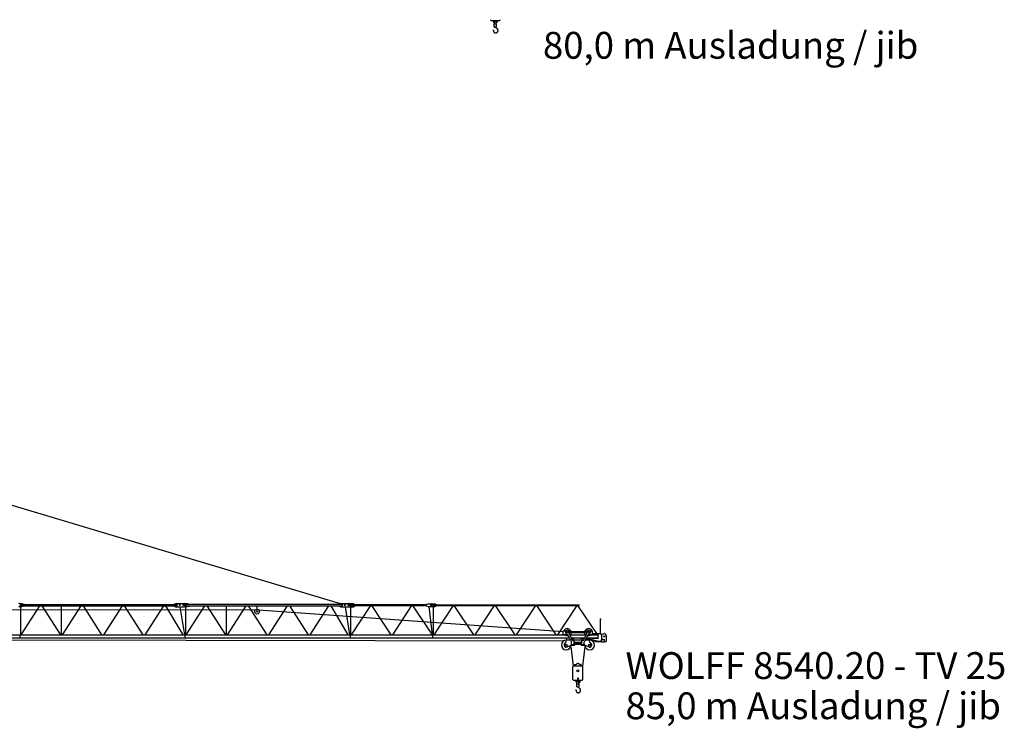
# Model space of a CAD drawing. Extents: x 27 to 310822, y -604 to 560083.
# Drawn here: x 251192 to 310822, y -604 to 42355 of the extents above; entities that cross this region are included whole.
import ezdxf

# ---------------------------------------------------------------- set-up
doc = ezdxf.new("R2010")
doc.units = 0
doc.styles.add('ARIAL', font='arial.ttf')

# ---------------------------------------------------------------- blocks, each defined once
blk = doc.blocks.new('W_8540_20_80m_TV25')
at = {"color": 7, "linetype": 'Continuous'}
for p, q in [((79741, 2315), (80258, 2315)), ((79869, 2265), (79869, 2315)), ((79915, 2265), (79915, 2315)), ((79927, 2103), (80072, 2103)), ((79927, 1918), (79927, 2103)), ((79927, 1918), (80072, 1918)), ((79943, 2250), (79970, 2265)), ((79943, 2103), (79943, 2250)), ((79945, 1906), (79945, 1918)), ((79945, 1906), (80055, 1906)), ((79970, 2265), (80030, 2265)), ((80030, 2265), (80057, 2250)), ((80055, 1906), (80055, 1918)), ((80057, 2103), (80057, 2250)), ((80072, 1918), (80072, 2103)), ((80100, 1821), (80076, 1837)), ((80085, 2265), (80085, 2315)), ((80100, 1820), (80100, 1821)), ((80101, 1820), (80100, 1820)), ((80102, 1819), (80101, 1820)), ((80103, 1818), (80102, 1819)), ((80104, 1818), (80103, 1818)), ((80105, 1817), (80104, 1818)), ((80106, 1816), (80105, 1817)), ((80107, 1815), (80106, 1816)), ((80106, 1816), (80106, 1816)), ((80108, 1814), (80107, 1815)), ((80109, 1814), (80108, 1814)), ((80110, 1813), (80109, 1814)), ((80110, 1812), (80110, 1813)), ((80111, 1812), (80110, 1812)), ((80112, 1811), (80111, 1812)), ((80113, 1810), (80112, 1811)), ((80114, 1810), (80113, 1810)), ((80114, 1809), (80114, 1810)), ((80115, 1808), (80114, 1809)), ((80116, 1807), (80115, 1808)), ((80117, 1807), (80116, 1807)), ((80117, 1806), (80117, 1807)), ((80118, 1805), (80117, 1806)), ((80119, 1805), (80118, 1805)), ((80120, 1804), (80119, 1805)), ((80120, 1803), (80120, 1804)), ((80121, 1802), (80120, 1803)), ((80122, 1802), (80121, 1802)), ((80123, 1801), (80122, 1802)), ((80123, 1800), (80123, 1801)), ((80124, 1799), (80123, 1800)), ((80125, 1798), (80124, 1799)), ((80126, 1797), (80125, 1798)), ((80125, 1798), (80125, 1798)), ((80127, 1796), (80126, 1797)), ((80127, 1795), (80127, 1796)), ((80128, 1795), (80127, 1795)), ((80129, 1794), (80128, 1795)), ((80129, 1793), (80129, 1794)), ((80130, 1792), (80129, 1793)), ((80131, 1791), (80130, 1792)), ((80131, 2265), (80131, 2315)), ((80131, 1790), (80131, 1791)), ((80132, 1790), (80131, 1790)), ((80133, 1789), (80132, 1790)), ((79891, 1687), (79891, 1685)), ((79891, 1685), (79891, 1684)), ((79891, 1684), (79891, 1683)), ((79891, 1683), (79891, 1682)), ((79891, 1682), (79891, 1681)), ((79891, 1681), (79891, 1680)), ((79891, 1680), (79891, 1679)), ((79891, 1679), (79891, 1677)), ((79891, 1677), (79891, 1676)), ((79891, 1676), (79891, 1675)), ((79891, 1675), (79891, 1674)), ((79891, 1674), (79891, 1673)), ((79891, 1673), (79891, 1672)), ((79891, 1672), (79891, 1670)), ((79891, 1670), (79891, 1669)), ((79891, 1669), (79892, 1668)), ((79892, 1668), (79892, 1667)), ((79892, 1667), (79892, 1666)), ((79892, 1666), (79892, 1665)), ((79892, 1665), (79892, 1664)), ((79892, 1664), (79892, 1662)), ((79892, 1662), (79892, 1661)), ((79892, 1661), (79893, 1660)), ((79893, 1660), (79893, 1659)), ((79893, 1659), (79893, 1658)), ((79893, 1658), (79893, 1657)), ((79893, 1657), (79893, 1656)), ((79893, 1656), (79894, 1655)), ((79894, 1655), (79894, 1653)), ((79894, 1653), (79894, 1652)), ((79894, 1652), (79894, 1651)), ((79894, 1651), (79895, 1650)), ((79895, 1650), (79895, 1649)), ((79895, 1649), (79895, 1648)), ((79895, 1648), (79896, 1647)), ((79896, 1647), (79896, 1646)), ((79896, 1646), (79896, 1644)), ((79896, 1644), (79897, 1643)), ((79897, 1643), (79897, 1642)), ((79897, 1642), (79897, 1641)), ((79897, 1641), (79898, 1640)), ((79898, 1640), (79898, 1639)), ((79898, 1639), (79898, 1638)), ((79898, 1638), (79899, 1637)), ((79899, 1637), (79899, 1636)), ((79899, 1636), (79900, 1635)), ((79900, 1635), (79900, 1634)), ((79900, 1634), (79900, 1633)), ((79900, 1633), (79901, 1631)), ((79901, 1631), (79901, 1630)), ((79901, 1630), (79902, 1629)), ((79902, 1629), (79902, 1628)), ((79902, 1628), (79903, 1627)), ((79903, 1627), (79903, 1626)), ((79903, 1626), (79904, 1625)), ((79904, 1625), (79904, 1624)), ((79904, 1624), (79905, 1623)), ((79905, 1623), (79905, 1622)), ((79905, 1622), (79906, 1621)), ((79906, 1621), (79906, 1620)), ((79906, 1620), (79907, 1619)), ((79907, 1619), (79907, 1618)), ((79907, 1618), (79908, 1617)), ((79908, 1617), (79909, 1616)), ((79909, 1616), (79909, 1615)), ((79909, 1615), (79910, 1614)), ((79910, 1614), (79910, 1613)), ((79910, 1613), (79911, 1612)), ((79911, 1612), (79912, 1611)), ((79912, 1611), (79912, 1610)), ((79912, 1610), (79913, 1609)), ((79913, 1609), (79914, 1608)), ((79914, 1608), (79914, 1607)), ((79914, 1607), (79915, 1606)), ((79915, 1606), (79916, 1605)), ((79916, 1605), (79916, 1605)), ((79916, 1605), (79917, 1604)), ((79917, 1604), (79918, 1603)), ((79918, 1603), (79918, 1602)), ((79918, 1602), (79919, 1601)), ((79919, 1601), (79920, 1600)), ((79920, 1600), (79921, 1599)), ((79921, 1599), (79921, 1598)), ((79921, 1598), (79922, 1597)), ((79922, 1597), (79923, 1597)), ((79923, 1597), (79924, 1596)), ((79924, 1596), (79925, 1595)), ((79925, 1595), (79925, 1594)), ((79925, 1594), (79926, 1593)), ((79926, 1593), (79927, 1592)), ((79927, 1592), (79928, 1592)), ((79928, 1592), (79929, 1591)), ((79929, 1591), (79929, 1590)), ((79929, 1590), (79930, 1589)), ((79930, 1589), (79931, 1588)), ((79931, 1588), (79932, 1588)), ((79932, 1588), (79933, 1587)), ((79933, 1587), (79934, 1586)), ((79934, 1586), (79934, 1585)), ((79934, 1585), (79935, 1585)), ((79935, 1585), (79936, 1584)), ((79936, 1584), (79937, 1583)), ((79937, 1583), (79938, 1582)), ((79938, 1582), (79939, 1582)), ((79939, 1582), (79940, 1581)), ((79940, 1581), (79941, 1580)), ((79941, 1580), (79942, 1580)), ((79942, 1580), (79943, 1579)), ((79943, 1579), (79944, 1578)), ((79944, 1578), (79945, 1577)), ((79945, 1577), (79945, 1577)), ((79945, 1577), (79946, 1576)), ((79946, 1576), (79947, 1576)), ((79947, 1576), (79948, 1575)), ((79948, 1575), (79949, 1574)), ((79949, 1574), (79950, 1574)), ((79950, 1574), (79951, 1573)), ((79951, 1573), (79952, 1573)), ((79952, 1573), (79953, 1572)), ((79953, 1572), (79954, 1571)), ((79954, 1571), (79955, 1571)), ((79955, 1571), (79956, 1570)), ((79956, 1570), (79957, 1570)), ((79957, 1570), (79958, 1569)), ((79958, 1569), (79959, 1569)), ((79959, 1569), (79960, 1568)), ((79960, 1568), (79961, 1568)), ((79961, 1568), (79962, 1567)), ((79962, 1567), (79963, 1567)), ((79963, 1567), (79965, 1566)), ((79965, 1566), (79966, 1566)), ((79966, 1566), (79967, 1565)), ((79967, 1565), (79968, 1565)), ((79968, 1565), (79969, 1564)), ((79969, 1564), (79970, 1564)), ((79970, 1564), (79971, 1563)), ((79971, 1563), (79972, 1563)), ((79972, 1563), (79973, 1563)), ((79973, 1563), (79974, 1562)), ((79974, 1562), (79975, 1562)), ((79975, 1562), (79976, 1561)), ((79976, 1561), (79977, 1561)), ((79977, 1561), (79979, 1561)), ((79979, 1561), (79980, 1560)), ((79980, 1560), (79981, 1560)), ((79981, 1560), (79982, 1560)), ((79982, 1560), (79983, 1559)), ((79983, 1559), (79984, 1559)), ((79984, 1559), (79985, 1559)), ((79985, 1559), (79986, 1559)), ((79986, 1559), (79987, 1558)), ((79987, 1558), (79989, 1558)), ((79989, 1558), (79990, 1558)), ((79990, 1558), (79991, 1558)), ((79991, 1558), (79992, 1557)), ((79992, 1557), (79993, 1557)), ((79993, 1557), (79994, 1557)), ((79994, 1557), (79995, 1557)), ((79995, 1557), (79996, 1557)), ((79996, 1557), (79998, 1556)), ((79998, 1556), (79999, 1556)), ((79999, 1556), (80000, 1556)), ((80000, 1556), (80001, 1556)), ((80001, 1556), (80002, 1556)), ((80002, 1556), (80003, 1556)), ((80003, 1556), (80004, 1556)), ((80004, 1556), (80006, 1555)), ((80006, 1555), (80007, 1555)), ((80007, 1555), (80008, 1555)), ((80008, 1555), (80009, 1555)), ((80009, 1555), (80010, 1555)), ((80010, 1555), (80011, 1555)), ((80011, 1555), (80013, 1555)), ((80013, 1555), (80014, 1555)), ((80014, 1555), (80015, 1555)), ((80015, 1555), (80016, 1555)), ((80016, 1555), (80017, 1555)), ((80017, 1555), (80018, 1555)), ((80018, 1555), (80019, 1555)), ((80019, 1555), (80020, 1555)), ((80020, 1555), (80021, 1555)), ((80021, 1555), (80022, 1555)), ((80022, 1555), (80023, 1555)), ((80023, 1555), (80024, 1555)), ((80024, 1555), (80025, 1555)), ((80025, 1555), (80026, 1555)), ((80026, 1555), (80028, 1555)), ((80028, 1555), (80029, 1556)), ((80029, 1556), (80030, 1556)), ((80030, 1556), (80031, 1556)), ((80031, 1556), (80032, 1556)), ((80032, 1556), (80033, 1556)), ((80033, 1556), (80034, 1556)), ((80034, 1556), (80035, 1556)), ((80035, 1556), (80036, 1556)), ((80036, 1556), (80037, 1557)), ((80037, 1557), (80038, 1557)), ((80038, 1557), (80039, 1557)), ((80039, 1557), (80040, 1557)), ((80040, 1557), (80041, 1557)), ((80041, 1557), (80042, 1557)), ((80042, 1557), (80043, 1558)), ((80043, 1558), (80044, 1558)), ((80044, 1558), (80045, 1558)), ((80045, 1558), (80046, 1558)), ((80046, 1558), (80047, 1558)), ((80047, 1558), (80048, 1559)), ((80048, 1559), (80049, 1559)), ((80049, 1559), (80050, 1559)), ((80050, 1559), (80051, 1559)), ((80051, 1559), (80052, 1560)), ((80052, 1560), (80053, 1560)), ((80053, 1560), (80054, 1560)), ((80054, 1560), (80055, 1560)), ((80055, 1560), (80056, 1561)), ((80056, 1561), (80057, 1561)), ((80057, 1561), (80058, 1561)), ((80058, 1561), (80059, 1562)), ((80059, 1562), (80060, 1562)), ((80060, 1562), (80061, 1562)), ((80061, 1562), (80062, 1563)), ((80062, 1563), (80063, 1563)), ((80063, 1563), (80064, 1563)), ((80064, 1563), (80065, 1564)), ((80065, 1564), (80066, 1564)), ((80066, 1564), (80067, 1564)), ((80067, 1564), (80068, 1565)), ((80068, 1565), (80069, 1565)), ((80069, 1565), (80070, 1566)), ((80070, 1566), (80071, 1566)), ((80071, 1566), (80072, 1566)), ((80072, 1566), (80073, 1567)), ((80073, 1567), (80074, 1567)), ((80074, 1567), (80075, 1568)), ((80075, 1568), (80076, 1568)), ((80076, 1568), (80077, 1568)), ((80077, 1568), (80078, 1569)), ((80078, 1569), (80079, 1569)), ((80079, 1569), (80080, 1570)), ((80080, 1570), (80081, 1570)), ((80081, 1570), (80082, 1571)), ((80082, 1571), (80083, 1571)), ((80083, 1571), (80084, 1572)), ((80084, 1572), (80085, 1572)), ((80085, 1572), (80086, 1573)), ((80086, 1573), (80087, 1574)), ((80086, 1573), (80086, 1573)), ((80087, 1574), (80088, 1574)), ((80088, 1574), (80089, 1575)), ((80089, 1575), (80090, 1575)), ((80090, 1575), (80091, 1576)), ((80091, 1576), (80092, 1576)), ((80092, 1576), (80093, 1577)), ((80093, 1577), (80094, 1577)), ((80094, 1577), (80095, 1578)), ((80095, 1578), (80095, 1579)), ((80095, 1579), (80096, 1579)), ((80096, 1579), (80097, 1580)), ((80097, 1580), (80098, 1580)), ((80098, 1580), (80099, 1581)), ((80099, 1581), (80100, 1581)), ((80100, 1581), (80101, 1582)), ((80101, 1582), (80102, 1583)), ((80102, 1583), (80103, 1584)), ((80102, 1583), (80102, 1583)), ((80103, 1584), (80104, 1585)), ((80104, 1585), (80105, 1585)), ((80105, 1585), (80106, 1586)), ((80106, 1586), (80107, 1587)), ((80107, 1587), (80108, 1588)), ((80107, 1587), (80107, 1587)), ((80108, 1588), (80109, 1588)), ((80109, 1588), (80110, 1589)), ((80110, 1589), (80111, 1590)), ((80111, 1590), (80111, 1591)), ((80111, 1591), (80112, 1591)), ((80112, 1591), (80113, 1592)), ((80113, 1592), (80114, 1593)), ((80114, 1593), (80115, 1593)), ((80115, 1594), (80116, 1595)), ((80115, 1593), (80115, 1594)), ((80116, 1595), (80117, 1595)), ((80117, 1595), (80118, 1596)), ((80118, 1597), (80119, 1598)), ((80118, 1596), (80118, 1597)), ((80119, 1598), (80120, 1598)), ((80120, 1598), (80121, 1599)), ((80121, 1600), (80122, 1601)), ((80121, 1599), (80121, 1600)), ((80122, 1601), (80123, 1601)), ((80123, 1602), (80124, 1603)), ((80123, 1601), (80123, 1602)), ((80124, 1603), (80125, 1604)), ((80125, 1604), (80126, 1605)), ((80126, 1605), (80127, 1606)), ((80126, 1605), (80126, 1605)), ((80127, 1606), (80128, 1607)), ((80128, 1608), (80129, 1609)), ((80128, 1607), (80128, 1608)), ((80129, 1609), (80130, 1609)), ((80130, 1610), (80131, 1611)), ((80130, 1609), (80130, 1610)), ((80131, 1611), (80132, 1612)), ((80132, 1613), (80133, 1614)), ((80132, 1612), (80132, 1613)), ((80133, 1788), (80133, 1789)), ((80134, 1787), (80133, 1788)), ((80133, 1614), (80134, 1615)), ((80133, 1614), (80133, 1614)), ((80135, 1786), (80134, 1787)), ((80134, 1615), (80135, 1616)), ((80135, 1785), (80135, 1786)), ((80136, 1785), (80135, 1785)), ((80135, 1617), (80136, 1618)), ((80135, 1616), (80135, 1617)), ((80136, 1784), (80136, 1785)), ((80137, 1783), (80136, 1784)), ((80136, 1618), (80137, 1619)), ((80138, 1782), (80137, 1783)), ((80137, 1619), (80138, 1620)), ((80137, 1619), (80137, 1619)), ((80138, 1781), (80138, 1782)), ((80139, 1780), (80138, 1781)), ((80138, 1621), (80139, 1622)), ((80138, 1620), (80138, 1621)), ((80139, 1779), (80139, 1780)), ((80140, 1778), (80139, 1779)), ((80139, 1623), (80140, 1624)), ((80139, 1622), (80139, 1623)), ((80140, 1777), (80140, 1778)), ((80141, 1777), (80140, 1777)), ((80140, 1624), (80141, 1625)), ((80141, 1776), (80141, 1777)), ((80142, 1775), (80141, 1776)), ((80141, 1626), (80142, 1627)), ((80141, 1625), (80141, 1626)), ((80143, 1774), (80142, 1775)), ((80142, 1627), (80143, 1628)), ((80142, 1627), (80142, 1627)), ((80143, 1773), (80143, 1774)), ((80144, 1772), (80143, 1773)), ((80143, 1629), (80144, 1630)), ((80143, 1628), (80143, 1629)), ((80144, 1771), (80144, 1772)), ((80145, 1770), (80144, 1771)), ((80144, 1631), (80145, 1632)), ((80144, 1630), (80144, 1631)), ((80145, 1769), (80145, 1770)), ((80146, 1768), (80145, 1769)), ((80145, 1633), (80146, 1634)), ((80145, 1632), (80145, 1633)), ((80146, 1767), (80146, 1768)), ((80147, 1766), (80146, 1767)), ((80146, 1635), (80147, 1636)), ((80146, 1634), (80146, 1635)), ((80147, 1765), (80147, 1766)), ((80147, 1766), (80147, 1766)), ((80148, 1764), (80147, 1765)), ((80147, 1637), (80148, 1638)), ((80147, 1636), (80147, 1637)), ((80148, 1763), (80148, 1764)), ((80149, 1762), (80148, 1763)), ((80148, 1640), (80149, 1641)), ((80148, 1639), (80148, 1640)), ((80148, 1638), (80148, 1639)), ((80149, 1761), (80149, 1762)), ((80150, 1760), (80149, 1761)), ((80149, 1641), (80149, 1642)), ((80149, 1642), (80150, 1642)), ((80150, 1759), (80150, 1760)), ((80150, 1758), (80150, 1759)), ((80151, 1757), (80150, 1758)), ((80150, 1643), (80151, 1644)), ((80150, 1642), (80150, 1643)), ((80151, 1756), (80151, 1757)), ((80152, 1755), (80151, 1756)), ((80151, 1646), (80152, 1647)), ((80151, 1645), (80151, 1646)), ((80151, 1644), (80151, 1645)), ((80152, 1754), (80152, 1755)), ((80152, 1753), (80152, 1754)), ((80153, 1752), (80152, 1753)), ((80152, 1648), (80153, 1649)), ((80152, 1647), (80152, 1648)), ((80153, 1751), (80153, 1752)), ((80154, 1750), (80153, 1751)), ((80153, 1651), (80154, 1652)), ((80153, 1650), (80153, 1651)), ((80153, 1649), (80153, 1650)), ((80154, 1749), (80154, 1750)), ((80154, 1748), (80154, 1749)), ((80155, 1747), (80154, 1748)), ((80154, 1654), (80155, 1655)), ((80154, 1653), (80154, 1654)), ((80154, 1652), (80154, 1653)), ((80155, 1746), (80155, 1747)), ((80155, 1745), (80155, 1746)), ((80156, 1744), (80155, 1745)), ((80155, 1657), (80156, 1658)), ((80155, 1656), (80155, 1657)), ((80155, 1655), (80155, 1656)), ((80156, 1743), (80156, 1744)), ((80156, 1742), (80156, 1743)), ((80156, 1741), (80156, 1742)), ((80157, 1740), (80156, 1741)), ((80156, 1661), (80157, 1662)), ((80156, 1660), (80156, 1661)), ((80156, 1659), (80156, 1660)), ((80156, 1658), (80156, 1659)), ((80157, 1739), (80157, 1740)), ((80157, 1738), (80157, 1739)), ((80157, 1737), (80157, 1738)), ((80158, 1736), (80157, 1737)), ((80157, 1664), (80158, 1665)), ((80157, 1663), (80157, 1664)), ((80157, 1662), (80157, 1663)), ((80158, 1735), (80158, 1736)), ((80158, 1734), (80158, 1735)), ((80158, 1733), (80158, 1734)), ((80159, 1732), (80158, 1733)), ((80158, 1668), (80159, 1669)), ((80158, 1667), (80158, 1668)), ((80158, 1666), (80158, 1667)), ((80158, 1665), (80158, 1666)), ((80159, 1731), (80159, 1732)), ((80159, 1730), (80159, 1731)), ((80159, 1729), (80159, 1730)), ((80160, 1728), (80159, 1729)), ((80159, 1673), (80160, 1675)), ((80159, 1672), (80159, 1673)), ((80159, 1671), (80159, 1672)), ((80159, 1670), (80159, 1671)), ((80159, 1669), (80159, 1670)), ((80160, 1727), (80160, 1728)), ((80160, 1726), (80160, 1727)), ((80160, 1725), (80160, 1726)), ((80160, 1724), (80160, 1725)), ((80160, 1723), (80160, 1724)), ((80161, 1722), (80160, 1723)), ((80160, 1680), (80161, 1681)), ((80160, 1679), (80160, 1680)), ((80160, 1678), (80160, 1679)), ((80160, 1677), (80160, 1678)), ((80160, 1676), (80160, 1677)), ((80160, 1675), (80160, 1676)), ((80161, 1721), (80161, 1722)), ((80161, 1719), (80161, 1721)), ((80161, 1718), (80161, 1719)), ((80161, 1717), (80161, 1718)), ((80161, 1716), (80161, 1717)), ((80161, 1715), (80161, 1716)), ((80161, 1714), (80161, 1715)), ((80161, 1713), (80161, 1714)), ((80162, 1712), (80161, 1713)), ((80161, 1688), (80162, 1689)), ((80161, 1687), (80161, 1688)), ((80161, 1686), (80161, 1687)), ((80161, 1685), (80161, 1686)), ((80161, 1684), (80161, 1685)), ((80161, 1683), (80161, 1684)), ((80161, 1682), (80161, 1683)), ((80161, 1681), (80161, 1682)), ((80162, 1711), (80162, 1712)), ((80162, 1710), (80162, 1711)), ((80162, 1709), (80162, 1710)), ((80162, 1708), (80162, 1709)), ((80162, 1707), (80162, 1708)), ((80162, 1706), (80162, 1707)), ((80162, 1705), (80162, 1706)), ((80162, 1704), (80162, 1705)), ((80162, 1703), (80162, 1704)), ((80162, 1702), (80162, 1703)), ((80162, 1701), (80162, 1702)), ((80162, 1700), (80162, 1701)), ((80162, 1699), (80162, 1700)), ((80162, 1697), (80162, 1699)), ((80162, 1696), (80162, 1697)), ((80162, 1695), (80162, 1696)), ((80162, 1694), (80162, 1695)), ((80162, 1693), (80162, 1694)), ((80162, 1692), (80162, 1693)), ((80162, 1691), (80162, 1692)), ((80162, 1690), (80162, 1691)), ((80162, 1689), (80162, 1690))]:
    blk.add_line(p, q, dxfattribs=at)
for centre, radius, start, end in [((79741, 2355), 40, 180.00001, 270), ((80000, 2265), 131, 180, 244.20742), ((80000, 2265), 85, 180, 227.88752), ((80133, 1919), 100, 187.46959, 235.05922), ((80000, 2265), 85, 312.11248, 360), ((80000, 2265), 131, 295.79258, 360), ((80258, 2355), 40, 270, 360), ((79679, 1698), 212, 356.98047, 12.10912)]:
    blk.add_arc(centre, radius, start, end, dxfattribs=at)
blk = doc.blocks.new('W_8540_20_85m_TV25')
at = {"color": 7, "linetype": 'Continuous'}
for p, q in [((43326, 15146), (70600, 6954)), ((29443, 6575), (65496, 6595)), ((51203, 6960), (51325, 6960)), ((51203, 6780), (51325, 6780)), ((51260, 5060), (51260, 6780)), ((51275, 6830), (51275, 6910)), ((51275, 6910), (60720, 6910)), ((51275, 6830), (60720, 6830)), ((51282, 5060), (52415, 6830)), ((51325, 6960), (51475, 6920)), ((51325, 6780), (51475, 6820)), ((51475, 6910), (51475, 6920)), ((51475, 6820), (51475, 6830)), ((52527, 6830), (53656, 5060)), ((53720, 5060), (53720, 6830)), ((53782, 5060), (54915, 6830)), ((55027, 6830), (56156, 5060)), ((56282, 5060), (57415, 6830)), ((57527, 6830), (58656, 5060)), ((58782, 5060), (59915, 6830)), ((60027, 6830), (61067, 5060)), ((60540, 6920), (60640, 6970)), ((60540, 6910), (60540, 6920)), ((60540, 6820), (60540, 6830)), ((60540, 6820), (60640, 6770)), ((60640, 6970), (61150, 6970)), ((60640, 6770), (61150, 6770)), ((60720, 6830), (60720, 6910)), ((60896, 6770), (61174, 5060)), ((61194, 6960), (61325, 6960)), ((61194, 6780), (61325, 6780)), ((61260, 5060), (61260, 6780)), ((61275, 6820), (61275, 6920)), ((61275, 6920), (70750, 6920)), ((61275, 6820), (70750, 6820)), ((61282, 5060), (62408, 6820)), ((61325, 6960), (61475, 6930)), ((61325, 6780), (61475, 6810)), ((61475, 6920), (61475, 6930)), ((61475, 6810), (61475, 6820)), ((62534, 6820), (63656, 5060)), ((63720, 5060), (63720, 6820)), ((63782, 5060), (64908, 6820)), ((65034, 6820), (66156, 5060)), ((65570, 6470), (65570, 6820)), ((65652, 6589), (84110, 5272)), ((66282, 5060), (67408, 6820)), ((67534, 6820), (68656, 5060)), ((68782, 5060), (69908, 6820)), ((70033, 6820), (71067, 5060)), ((70540, 6930), (70640, 6970)), ((70540, 6920), (70540, 6930)), ((70540, 6810), (70540, 6820)), ((70540, 6810), (70640, 6770)), ((70640, 6970), (71380, 6970)), ((70640, 6770), (71380, 6770)), ((70750, 6820), (70750, 6920)), ((70896, 6770), (71174, 5060)), ((71255, 5060), (71255, 6770)), ((71270, 6900), (75820, 6900)), ((71270, 6840), (71270, 6900)), ((71270, 6840), (75820, 6840)), ((71285, 5060), (72450, 6840)), ((71380, 6970), (71480, 6911)), ((71380, 6770), (71480, 6829)), ((71480, 6901), (71480, 6911)), ((71480, 6829), (71480, 6839)), ((72490, 6840), (73669, 5060)), ((73784, 5060), (74950, 6840)), ((74990, 6840), (76169, 5060)), ((75820, 6921), (75920, 6950)), ((75820, 6819), (75820, 6921)), ((75820, 6819), (75920, 6790)), ((75920, 6950), (76330, 6950)), ((75920, 6790), (76330, 6790)), ((75980, 6790), (76181, 5060)), ((76255, 5060), (76255, 6790)), ((76270, 6890), (85070, 6890)), ((76270, 6850), (76270, 6890)), ((76270, 6850), (85070, 6850)), ((76284, 5060), (77457, 6850)), ((76330, 6950), (76430, 6901)), ((76330, 6790), (76430, 6839)), ((76430, 6891), (76430, 6901)), ((76430, 6839), (76430, 6849)), ((77483, 6850), (78669, 5060)), ((78784, 5060), (79957, 6850)), ((79983, 6850), (81169, 5060)), ((81284, 5060), (82457, 6850)), ((82483, 6850), (83669, 5060)), ((83784, 5060), (84957, 6850)), ((84983, 6850), (86116, 5140)), ((85070, 6850), (85070, 6890)), ((86370, 5135), (86370, 6030)), ((86370, 6030), (86410, 6030)), ((1916, 4880), (84483, 4880)), ((2128, 5060), (84234, 5060)), ((2160, 4845), (84143, 4695)), ((51220, 4880), (51220, 5060)), ((61220, 4880), (61220, 5060)), ((71220, 4880), (71220, 5060)), ((76220, 4880), (76220, 5060)), ((84110, 5315), (84274, 5315)), ((84110, 5075), (84110, 5315)), ((84110, 5075), (84379, 5075)), ((84375, 5082), (84609, 4644)), ((84425, 5315), (84590, 5315)), ((84457, 5259), (85543, 5259)), ((84457, 5211), (85543, 5211)), ((84463, 5129), (84666, 4750)), ((84492, 5075), (84590, 5075)), ((84500, 5060), (85500, 5060)), ((84590, 5259), (84590, 5315)), ((84590, 5075), (84590, 5211)), ((84596, 4880), (85404, 4880)), ((84640, 4865), (84740, 4865)), ((84640, 4798), (84640, 4865)), ((84740, 4723), (84740, 4865)), ((84959, 5211), (85410, 5179)), ((85200, 4825), (85200, 4880)), ((85200, 4825), (85260, 4825)), ((85260, 4865), (85360, 4865)), ((85260, 4723), (85260, 4865)), ((85334, 4750), (85537, 5129)), ((85360, 4798), (85360, 4865)), ((85360, 4825), (85374, 4825)), ((85391, 4644), (85625, 5082)), ((85410, 5259), (85410, 5315)), ((85410, 5315), (85574, 5315)), ((85410, 5075), (85410, 5211)), ((85410, 5075), (85508, 5075)), ((85469, 4790), (85472, 4775)), ((85488, 4825), (85770, 4825)), ((85517, 4880), (86219, 4880)), ((85621, 5075), (85890, 5075)), ((85725, 5315), (85890, 5315)), ((85766, 5060), (86219, 5060)), ((85770, 4800), (85770, 4880)), ((85770, 4800), (86219, 4670)), ((85840, 4870), (85840, 4880)), ((85850, 4860), (86219, 4860)), ((85890, 5075), (85890, 5315)), ((85890, 5145), (85957, 5140)), ((85940, 5075), (85940, 5120)), ((85950, 5065), (86000, 5065)), ((85960, 5140), (86340, 5140)), ((86015, 5080), (86219, 5080)), ((86219, 4880), (86219, 5060)), ((86414, 5107), (86494, 5101)), ((86433, 5077), (86603, 5144)), ((86440, 4770), (86440, 5040)), ((86440, 4819), (86595, 4774)), ((86440, 4777), (86586, 4777)), ((86624, 5139), (86687, 5075)), ((86730, 4707), (86730, 4970)), ((84290, 4652), (84290, 4755)), ((84346, 4328), (84567, 4433)), ((84364, 4758), (84548, 4758)), ((84565, 4352), (84704, 3159)), ((84588, 4438), (84771, 4438)), ((84615, 4473), (84615, 4620)), ((84615, 4473), (84765, 4473)), ((84710, 4723), (84765, 4723)), ((84740, 4758), (85260, 4758)), ((84765, 4473), (84765, 4723)), ((84765, 4622), (85235, 4622)), ((84765, 4574), (85235, 4574)), ((84814, 4463), (84820, 4473)), ((84864, 4498), (85136, 4498)), ((85180, 4473), (85186, 4463)), ((85229, 4438), (85412, 4438)), ((85235, 4723), (85290, 4723)), ((85235, 4473), (85235, 4723)), ((85235, 4473), (85385, 4473)), ((85296, 3159), (85435, 4352)), ((85385, 4473), (85385, 4620)), ((85433, 4433), (85654, 4328)), ((85492, 4758), (85636, 4758)), ((85710, 4652), (85710, 4755)), ((85834, 4707), (86068, 4707)), ((86068, 4657), (86068, 4714)), ((86068, 4657), (86388, 4657)), ((86219, 4670), (86340, 4670)), ((86358, 4653), (86422, 4653)), ((86388, 4657), (86408, 4677)), ((86408, 4677), (86408, 4697)), ((86422, 4637), (86422, 4713)), ((86422, 4637), (86606, 4637)), ((86606, 4637), (86606, 4767)), ((86606, 4653), (86644, 4653)), ((86610, 4707), (86610, 4755)), ((84701, 2355), (84701, 3145)), ((84741, 3185), (85258, 3185)), ((84800, 3185), (84800, 3245)), ((84820, 3265), (84850, 3265)), ((84958, 3331), (85042, 3331)), ((85150, 3265), (85180, 3265)), ((85200, 3185), (85200, 3245)), ((85298, 2355), (85298, 3145)), ((84741, 2315), (85258, 2315)), ((84869, 2265), (84869, 2315)), ((84915, 2265), (84915, 2315)), ((84927, 2103), (85072, 2103)), ((84927, 1918), (84927, 2103)), ((84927, 1918), (85072, 1918)), ((84943, 2250), (84970, 2265)), ((84943, 2103), (84943, 2250)), ((84945, 1906), (84945, 1918)), ((84945, 1906), (85055, 1906)), ((84970, 2265), (85030, 2265)), ((85030, 2265), (85057, 2250)), ((85055, 1906), (85055, 1918)), ((85057, 2103), (85057, 2250)), ((85072, 1918), (85072, 2103)), ((85100, 1821), (85076, 1837)), ((85085, 2265), (85085, 2315)), ((85100, 1820), (85100, 1821)), ((85101, 1820), (85100, 1820)), ((85102, 1819), (85101, 1820)), ((85103, 1818), (85102, 1819)), ((85104, 1818), (85103, 1818)), ((85105, 1817), (85104, 1818)), ((85106, 1816), (85105, 1817)), ((85107, 1815), (85106, 1816)), ((85106, 1816), (85106, 1816)), ((85108, 1814), (85107, 1815)), ((85109, 1814), (85108, 1814)), ((85110, 1813), (85109, 1814)), ((85110, 1812), (85110, 1813)), ((85111, 1812), (85110, 1812)), ((85112, 1811), (85111, 1812)), ((85113, 1810), (85112, 1811)), ((85114, 1810), (85113, 1810)), ((85114, 1809), (85114, 1810)), ((85115, 1808), (85114, 1809)), ((85116, 1807), (85115, 1808)), ((85117, 1807), (85116, 1807)), ((85117, 1806), (85117, 1807)), ((85118, 1805), (85117, 1806)), ((85119, 1805), (85118, 1805)), ((85120, 1804), (85119, 1805)), ((85120, 1803), (85120, 1804)), ((85121, 1802), (85120, 1803)), ((85122, 1802), (85121, 1802)), ((85123, 1801), (85122, 1802)), ((85123, 1800), (85123, 1801)), ((85124, 1799), (85123, 1800)), ((85125, 1798), (85124, 1799)), ((85126, 1797), (85125, 1798)), ((85125, 1798), (85125, 1798)), ((85127, 1796), (85126, 1797)), ((85127, 1795), (85127, 1796)), ((85128, 1795), (85127, 1795)), ((85129, 1794), (85128, 1795)), ((85129, 1793), (85129, 1794)), ((85130, 1792), (85129, 1793)), ((85131, 1791), (85130, 1792)), ((85131, 2265), (85131, 2315)), ((85131, 1790), (85131, 1791)), ((85132, 1790), (85131, 1790)), ((85133, 1789), (85132, 1790)), ((84891, 1687), (84891, 1685)), ((84891, 1685), (84891, 1684)), ((84891, 1684), (84891, 1683)), ((84891, 1683), (84891, 1682)), ((84891, 1682), (84891, 1681)), ((84891, 1681), (84891, 1680)), ((84891, 1680), (84891, 1679)), ((84891, 1679), (84891, 1677)), ((84891, 1677), (84891, 1676)), ((84891, 1676), (84891, 1675)), ((84891, 1675), (84891, 1674)), ((84891, 1674), (84891, 1673)), ((84891, 1673), (84891, 1672)), ((84891, 1672), (84891, 1670)), ((84891, 1670), (84891, 1669)), ((84891, 1669), (84892, 1668)), ((84892, 1668), (84892, 1667)), ((84892, 1667), (84892, 1666)), ((84892, 1666), (84892, 1665)), ((84892, 1665), (84892, 1664)), ((84892, 1664), (84892, 1662)), ((84892, 1662), (84892, 1661)), ((84892, 1661), (84893, 1660)), ((84893, 1660), (84893, 1659)), ((84893, 1659), (84893, 1658)), ((84893, 1658), (84893, 1657)), ((84893, 1657), (84893, 1656)), ((84893, 1656), (84894, 1655)), ((84894, 1655), (84894, 1653)), ((84894, 1653), (84894, 1652)), ((84894, 1652), (84894, 1651)), ((84894, 1651), (84895, 1650)), ((84895, 1650), (84895, 1649)), ((84895, 1649), (84895, 1648)), ((84895, 1648), (84896, 1647)), ((84896, 1647), (84896, 1646)), ((84896, 1646), (84896, 1644)), ((84896, 1644), (84897, 1643)), ((84897, 1643), (84897, 1642)), ((84897, 1642), (84897, 1641)), ((84897, 1641), (84898, 1640)), ((84898, 1640), (84898, 1639)), ((84898, 1639), (84898, 1638)), ((84898, 1638), (84899, 1637)), ((84899, 1637), (84899, 1636)), ((84899, 1636), (84900, 1635)), ((84900, 1635), (84900, 1634)), ((84900, 1634), (84900, 1633)), ((84900, 1633), (84901, 1631)), ((84901, 1631), (84901, 1630)), ((84901, 1630), (84902, 1629)), ((84902, 1629), (84902, 1628)), ((84902, 1628), (84903, 1627)), ((84903, 1627), (84903, 1626)), ((84903, 1626), (84904, 1625)), ((84904, 1625), (84904, 1624)), ((84904, 1624), (84905, 1623)), ((84905, 1623), (84905, 1622)), ((84905, 1622), (84906, 1621)), ((84906, 1621), (84906, 1620)), ((84906, 1620), (84907, 1619)), ((84907, 1619), (84907, 1618)), ((84907, 1618), (84908, 1617)), ((84908, 1617), (84909, 1616)), ((84909, 1616), (84909, 1615)), ((84909, 1615), (84910, 1614)), ((84910, 1614), (84910, 1613)), ((84910, 1613), (84911, 1612)), ((84911, 1612), (84912, 1611)), ((84912, 1611), (84912, 1610)), ((84912, 1610), (84913, 1609)), ((84913, 1609), (84914, 1608)), ((84914, 1608), (84914, 1607)), ((84914, 1607), (84915, 1606)), ((84915, 1606), (84916, 1605)), ((84916, 1605), (84916, 1605)), ((84916, 1605), (84917, 1604)), ((84917, 1604), (84918, 1603)), ((84918, 1603), (84918, 1602)), ((84918, 1602), (84919, 1601)), ((84919, 1601), (84920, 1600)), ((84920, 1600), (84921, 1599)), ((84921, 1599), (84921, 1598)), ((84921, 1598), (84922, 1597)), ((84922, 1597), (84923, 1597)), ((84923, 1597), (84924, 1596)), ((84924, 1596), (84925, 1595)), ((84925, 1595), (84925, 1594)), ((84925, 1594), (84926, 1593)), ((84926, 1593), (84927, 1592)), ((84927, 1592), (84928, 1592)), ((84928, 1592), (84929, 1591)), ((84929, 1591), (84929, 1590)), ((84929, 1590), (84930, 1589)), ((84930, 1589), (84931, 1588)), ((84931, 1588), (84932, 1588)), ((84932, 1588), (84933, 1587)), ((84933, 1587), (84934, 1586)), ((84934, 1586), (84934, 1585)), ((84934, 1585), (84935, 1585)), ((84935, 1585), (84936, 1584)), ((84936, 1584), (84937, 1583)), ((84937, 1583), (84938, 1582)), ((84938, 1582), (84939, 1582)), ((84939, 1582), (84940, 1581)), ((84940, 1581), (84941, 1580)), ((84941, 1580), (84942, 1580)), ((84942, 1580), (84943, 1579)), ((84943, 1579), (84944, 1578)), ((84944, 1578), (84945, 1577)), ((84945, 1577), (84945, 1577)), ((84945, 1577), (84946, 1576)), ((84946, 1576), (84947, 1576)), ((84947, 1576), (84948, 1575)), ((84948, 1575), (84949, 1574)), ((84949, 1574), (84950, 1574)), ((84950, 1574), (84951, 1573)), ((84951, 1573), (84952, 1573)), ((84952, 1573), (84953, 1572)), ((84953, 1572), (84954, 1571)), ((84954, 1571), (84955, 1571)), ((84955, 1571), (84956, 1570)), ((84956, 1570), (84957, 1570)), ((84957, 1570), (84958, 1569)), ((84958, 1569), (84959, 1569)), ((84959, 1569), (84960, 1568)), ((84960, 1568), (84961, 1568)), ((84961, 1568), (84962, 1567)), ((84962, 1567), (84963, 1567)), ((84963, 1567), (84965, 1566)), ((84965, 1566), (84966, 1566)), ((84966, 1566), (84967, 1565)), ((84967, 1565), (84968, 1565)), ((84968, 1565), (84969, 1564)), ((84969, 1564), (84970, 1564)), ((84970, 1564), (84971, 1563)), ((84971, 1563), (84972, 1563)), ((84972, 1563), (84973, 1563)), ((84973, 1563), (84974, 1562)), ((84974, 1562), (84975, 1562)), ((84975, 1562), (84976, 1561)), ((84976, 1561), (84977, 1561)), ((84977, 1561), (84979, 1561)), ((84979, 1561), (84980, 1560)), ((84980, 1560), (84981, 1560)), ((84981, 1560), (84982, 1560)), ((84982, 1560), (84983, 1559)), ((84983, 1559), (84984, 1559)), ((84984, 1559), (84985, 1559)), ((84985, 1559), (84986, 1559)), ((84986, 1559), (84987, 1558)), ((84987, 1558), (84989, 1558)), ((84989, 1558), (84990, 1558)), ((84990, 1558), (84991, 1558)), ((84991, 1558), (84992, 1557)), ((84992, 1557), (84993, 1557)), ((84993, 1557), (84994, 1557)), ((84994, 1557), (84995, 1557)), ((84995, 1557), (84996, 1557)), ((84996, 1557), (84998, 1556)), ((84998, 1556), (84999, 1556)), ((84999, 1556), (85000, 1556)), ((85000, 1556), (85001, 1556)), ((85001, 1556), (85002, 1556)), ((85002, 1556), (85003, 1556)), ((85003, 1556), (85004, 1556)), ((85004, 1556), (85006, 1555)), ((85006, 1555), (85007, 1555)), ((85007, 1555), (85008, 1555)), ((85008, 1555), (85009, 1555)), ((85009, 1555), (85010, 1555)), ((85010, 1555), (85011, 1555)), ((85011, 1555), (85013, 1555)), ((85013, 1555), (85014, 1555)), ((85014, 1555), (85015, 1555)), ((85015, 1555), (85016, 1555)), ((85016, 1555), (85017, 1555)), ((85017, 1555), (85018, 1555)), ((85018, 1555), (85019, 1555)), ((85019, 1555), (85020, 1555)), ((85020, 1555), (85021, 1555)), ((85021, 1555), (85022, 1555)), ((85022, 1555), (85023, 1555)), ((85023, 1555), (85024, 1555)), ((85024, 1555), (85025, 1555)), ((85025, 1555), (85026, 1555)), ((85026, 1555), (85028, 1555)), ((85028, 1555), (85029, 1556)), ((85029, 1556), (85030, 1556)), ((85030, 1556), (85031, 1556)), ((85031, 1556), (85032, 1556)), ((85032, 1556), (85033, 1556)), ((85033, 1556), (85034, 1556)), ((85034, 1556), (85035, 1556)), ((85035, 1556), (85036, 1556)), ((85036, 1556), (85037, 1557)), ((85037, 1557), (85038, 1557)), ((85038, 1557), (85039, 1557)), ((85039, 1557), (85040, 1557)), ((85040, 1557), (85041, 1557)), ((85041, 1557), (85042, 1557)), ((85042, 1557), (85043, 1558)), ((85043, 1558), (85044, 1558)), ((85044, 1558), (85045, 1558)), ((85045, 1558), (85046, 1558)), ((85046, 1558), (85047, 1558)), ((85047, 1558), (85048, 1559)), ((85048, 1559), (85049, 1559)), ((85049, 1559), (85050, 1559)), ((85050, 1559), (85051, 1559)), ((85051, 1559), (85052, 1560)), ((85052, 1560), (85053, 1560)), ((85053, 1560), (85054, 1560)), ((85054, 1560), (85055, 1560)), ((85055, 1560), (85056, 1561)), ((85056, 1561), (85057, 1561)), ((85057, 1561), (85058, 1561)), ((85058, 1561), (85059, 1562)), ((85059, 1562), (85060, 1562)), ((85060, 1562), (85061, 1562)), ((85061, 1562), (85062, 1563)), ((85062, 1563), (85063, 1563)), ((85063, 1563), (85064, 1563)), ((85064, 1563), (85065, 1564)), ((85065, 1564), (85066, 1564)), ((85066, 1564), (85067, 1564)), ((85067, 1564), (85068, 1565)), ((85068, 1565), (85069, 1565)), ((85069, 1565), (85070, 1566)), ((85070, 1566), (85071, 1566)), ((85071, 1566), (85072, 1566)), ((85072, 1566), (85073, 1567)), ((85073, 1567), (85074, 1567)), ((85074, 1567), (85075, 1568)), ((85075, 1568), (85076, 1568)), ((85076, 1568), (85077, 1568)), ((85077, 1568), (85078, 1569)), ((85078, 1569), (85079, 1569)), ((85079, 1569), (85080, 1570)), ((85080, 1570), (85081, 1570)), ((85081, 1570), (85082, 1571)), ((85082, 1571), (85083, 1571)), ((85083, 1571), (85084, 1572)), ((85084, 1572), (85085, 1572)), ((85085, 1572), (85086, 1573)), ((85086, 1573), (85087, 1574)), ((85086, 1573), (85086, 1573)), ((85087, 1574), (85088, 1574)), ((85088, 1574), (85089, 1575)), ((85089, 1575), (85090, 1575)), ((85090, 1575), (85091, 1576)), ((85091, 1576), (85092, 1576)), ((85092, 1576), (85093, 1577)), ((85093, 1577), (85094, 1577)), ((85094, 1577), (85095, 1578)), ((85095, 1578), (85095, 1579)), ((85095, 1579), (85096, 1579)), ((85096, 1579), (85097, 1580)), ((85097, 1580), (85098, 1580)), ((85098, 1580), (85099, 1581)), ((85099, 1581), (85100, 1581)), ((85100, 1581), (85101, 1582)), ((85101, 1582), (85102, 1583)), ((85102, 1583), (85103, 1584)), ((85102, 1583), (85102, 1583)), ((85103, 1584), (85104, 1585)), ((85104, 1585), (85105, 1585)), ((85105, 1585), (85106, 1586)), ((85106, 1586), (85107, 1587)), ((85107, 1587), (85108, 1588)), ((85107, 1587), (85107, 1587)), ((85108, 1588), (85109, 1588)), ((85109, 1588), (85110, 1589)), ((85110, 1589), (85111, 1590)), ((85111, 1590), (85111, 1591)), ((85111, 1591), (85112, 1591)), ((85112, 1591), (85113, 1592)), ((85113, 1592), (85114, 1593)), ((85114, 1593), (85115, 1593)), ((85115, 1594), (85116, 1595)), ((85115, 1593), (85115, 1594)), ((85116, 1595), (85117, 1595)), ((85117, 1595), (85118, 1596)), ((85118, 1597), (85119, 1598)), ((85118, 1596), (85118, 1597)), ((85119, 1598), (85120, 1598)), ((85120, 1598), (85121, 1599)), ((85121, 1600), (85122, 1601)), ((85121, 1599), (85121, 1600)), ((85122, 1601), (85123, 1601)), ((85123, 1602), (85124, 1603)), ((85123, 1601), (85123, 1602)), ((85124, 1603), (85125, 1604)), ((85125, 1604), (85126, 1605)), ((85126, 1605), (85127, 1606)), ((85126, 1605), (85126, 1605)), ((85127, 1606), (85128, 1607)), ((85128, 1608), (85129, 1609)), ((85128, 1607), (85128, 1608)), ((85129, 1609), (85130, 1609)), ((85130, 1610), (85131, 1611)), ((85130, 1609), (85130, 1610)), ((85131, 1611), (85132, 1612)), ((85132, 1613), (85133, 1614)), ((85132, 1612), (85132, 1613)), ((85133, 1788), (85133, 1789)), ((85134, 1787), (85133, 1788)), ((85133, 1614), (85134, 1615)), ((85133, 1614), (85133, 1614)), ((85135, 1786), (85134, 1787)), ((85134, 1615), (85135, 1616)), ((85135, 1785), (85135, 1786)), ((85136, 1785), (85135, 1785)), ((85135, 1617), (85136, 1618)), ((85135, 1616), (85135, 1617)), ((85136, 1784), (85136, 1785)), ((85137, 1783), (85136, 1784)), ((85136, 1618), (85137, 1619)), ((85138, 1782), (85137, 1783)), ((85137, 1619), (85138, 1620)), ((85137, 1619), (85137, 1619)), ((85138, 1781), (85138, 1782)), ((85139, 1780), (85138, 1781)), ((85138, 1621), (85139, 1622)), ((85138, 1620), (85138, 1621)), ((85139, 1779), (85139, 1780)), ((85140, 1778), (85139, 1779)), ((85139, 1623), (85140, 1624)), ((85139, 1622), (85139, 1623)), ((85140, 1777), (85140, 1778)), ((85141, 1777), (85140, 1777)), ((85140, 1624), (85141, 1625)), ((85141, 1776), (85141, 1777)), ((85142, 1775), (85141, 1776)), ((85141, 1626), (85142, 1627)), ((85141, 1625), (85141, 1626)), ((85143, 1774), (85142, 1775)), ((85142, 1627), (85143, 1628)), ((85142, 1627), (85142, 1627)), ((85143, 1773), (85143, 1774)), ((85144, 1772), (85143, 1773)), ((85143, 1629), (85144, 1630)), ((85143, 1628), (85143, 1629)), ((85144, 1771), (85144, 1772)), ((85145, 1770), (85144, 1771)), ((85144, 1631), (85145, 1632)), ((85144, 1630), (85144, 1631)), ((85145, 1769), (85145, 1770)), ((85146, 1768), (85145, 1769)), ((85145, 1633), (85146, 1634)), ((85145, 1632), (85145, 1633)), ((85146, 1767), (85146, 1768)), ((85147, 1766), (85146, 1767)), ((85146, 1635), (85147, 1636)), ((85146, 1634), (85146, 1635)), ((85147, 1765), (85147, 1766)), ((85147, 1766), (85147, 1766)), ((85148, 1764), (85147, 1765)), ((85147, 1637), (85148, 1638)), ((85147, 1636), (85147, 1637)), ((85148, 1763), (85148, 1764)), ((85149, 1762), (85148, 1763)), ((85148, 1640), (85149, 1641)), ((85148, 1639), (85148, 1640)), ((85148, 1638), (85148, 1639)), ((85149, 1761), (85149, 1762)), ((85150, 1760), (85149, 1761)), ((85149, 1641), (85149, 1642)), ((85149, 1642), (85150, 1642)), ((85150, 1759), (85150, 1760)), ((85150, 1758), (85150, 1759)), ((85151, 1757), (85150, 1758)), ((85150, 1643), (85151, 1644)), ((85150, 1642), (85150, 1643)), ((85151, 1756), (85151, 1757)), ((85152, 1755), (85151, 1756)), ((85151, 1646), (85152, 1647)), ((85151, 1645), (85151, 1646)), ((85151, 1644), (85151, 1645)), ((85152, 1754), (85152, 1755)), ((85152, 1753), (85152, 1754)), ((85153, 1752), (85152, 1753)), ((85152, 1648), (85153, 1649)), ((85152, 1647), (85152, 1648)), ((85153, 1751), (85153, 1752)), ((85154, 1750), (85153, 1751)), ((85153, 1651), (85154, 1652)), ((85153, 1650), (85153, 1651)), ((85153, 1649), (85153, 1650)), ((85154, 1749), (85154, 1750)), ((85154, 1748), (85154, 1749)), ((85155, 1747), (85154, 1748)), ((85154, 1654), (85155, 1655)), ((85154, 1653), (85154, 1654)), ((85154, 1652), (85154, 1653)), ((85155, 1746), (85155, 1747)), ((85155, 1745), (85155, 1746)), ((85156, 1744), (85155, 1745)), ((85155, 1657), (85156, 1658)), ((85155, 1656), (85155, 1657)), ((85155, 1655), (85155, 1656)), ((85156, 1743), (85156, 1744)), ((85156, 1742), (85156, 1743)), ((85156, 1741), (85156, 1742)), ((85157, 1740), (85156, 1741)), ((85156, 1661), (85157, 1662)), ((85156, 1660), (85156, 1661)), ((85156, 1659), (85156, 1660)), ((85156, 1658), (85156, 1659)), ((85157, 1739), (85157, 1740)), ((85157, 1738), (85157, 1739)), ((85157, 1737), (85157, 1738)), ((85158, 1736), (85157, 1737)), ((85157, 1664), (85158, 1665)), ((85157, 1663), (85157, 1664)), ((85157, 1662), (85157, 1663)), ((85158, 1735), (85158, 1736)), ((85158, 1734), (85158, 1735)), ((85158, 1733), (85158, 1734)), ((85159, 1732), (85158, 1733)), ((85158, 1668), (85159, 1669)), ((85158, 1667), (85158, 1668)), ((85158, 1666), (85158, 1667)), ((85158, 1665), (85158, 1666)), ((85159, 1731), (85159, 1732)), ((85159, 1730), (85159, 1731)), ((85159, 1729), (85159, 1730)), ((85160, 1728), (85159, 1729)), ((85159, 1673), (85160, 1675)), ((85159, 1672), (85159, 1673)), ((85159, 1671), (85159, 1672)), ((85159, 1670), (85159, 1671)), ((85159, 1669), (85159, 1670)), ((85160, 1727), (85160, 1728)), ((85160, 1726), (85160, 1727)), ((85160, 1725), (85160, 1726)), ((85160, 1724), (85160, 1725)), ((85160, 1723), (85160, 1724)), ((85161, 1722), (85160, 1723)), ((85160, 1680), (85161, 1681)), ((85160, 1679), (85160, 1680)), ((85160, 1678), (85160, 1679)), ((85160, 1677), (85160, 1678)), ((85160, 1676), (85160, 1677)), ((85160, 1675), (85160, 1676)), ((85161, 1721), (85161, 1722)), ((85161, 1719), (85161, 1721)), ((85161, 1718), (85161, 1719)), ((85161, 1717), (85161, 1718)), ((85161, 1716), (85161, 1717)), ((85161, 1715), (85161, 1716)), ((85161, 1714), (85161, 1715)), ((85161, 1713), (85161, 1714)), ((85162, 1712), (85161, 1713)), ((85161, 1688), (85162, 1689)), ((85161, 1687), (85161, 1688)), ((85161, 1686), (85161, 1687)), ((85161, 1685), (85161, 1686)), ((85161, 1684), (85161, 1685)), ((85161, 1683), (85161, 1684)), ((85161, 1682), (85161, 1683)), ((85161, 1681), (85161, 1682)), ((85162, 1711), (85162, 1712)), ((85162, 1710), (85162, 1711)), ((85162, 1709), (85162, 1710)), ((85162, 1708), (85162, 1709)), ((85162, 1707), (85162, 1708)), ((85162, 1706), (85162, 1707)), ((85162, 1705), (85162, 1706)), ((85162, 1704), (85162, 1705)), ((85162, 1703), (85162, 1704)), ((85162, 1702), (85162, 1703)), ((85162, 1701), (85162, 1702)), ((85162, 1700), (85162, 1701)), ((85162, 1699), (85162, 1700)), ((85162, 1697), (85162, 1699)), ((85162, 1696), (85162, 1697)), ((85162, 1695), (85162, 1696)), ((85162, 1694), (85162, 1695)), ((85162, 1693), (85162, 1694)), ((85162, 1692), (85162, 1693)), ((85162, 1691), (85162, 1692)), ((85162, 1690), (85162, 1691)), ((85162, 1689), (85162, 1690))]:
    blk.add_line(p, q, dxfattribs=at)
for centre, radius in [((60880, 6870), 27.6), ((61120, 6870), 37.6), ((65570, 6470), 145), ((70880, 6870), 27.5), ((71120, 6870), 37.6), ((76120, 6870), 37.6), ((65570, 6470), 30), ((84350, 5235), 55), ((85650, 5235), 55), ((86580, 4970), 30), ((84290, 4445), 60), ((85710, 4445), 60), ((85000, 2885), 60)]:
    blk.add_circle(centre, radius, dxfattribs=at)
for centre, radius, start, end in [((51140, 6870), 110, 270, 90), ((61150, 6870), 100, 270, 90), ((71150, 6870), 100, 270, 90), ((76150, 6870), 80, 270, 90), ((84350, 5235), 210, 22.39269, 157.60731), ((85650, 5235), 210, 22.39269, 157.60731), ((84350, 5235), 210, 229.63241, 284.34435), ((84350, 5235), 110, 343.6754, 252.50601), ((84320, 4755), 30, 27.64552, 180), ((84287, 5035), 100, 28.09147, 72.50601), ((84552, 5176), 100, 163.6754, 208.09147), ((85492, 4778), 20, 190.58619, 270), ((85448, 5176), 100, 331.90853, 16.3246), ((85650, 5235), 110, 287.49399, 196.3246), ((85650, 5235), 210, 255.65565, 310.36759), ((85713, 5035), 100, 107.49399, 151.90853), ((85680, 4755), 30, 0, 152.35448), ((85850, 4870), 10, 180, 270), ((85960, 5120), 20, 90, 180), ((85950, 5075), 10, 180, 270), ((86015, 5065), 15, 90, 180), ((86219, 5060), 20, 270, 90), ((86219, 4880), 20, 270, 90), ((86340, 5040), 100, 0, 90), ((86590, 4755), 20, 0, 74.06819), ((86610, 5125), 20, 44.41915, 111.31927), ((86580, 4970), 150, 0, 44.41915), ((84290, 4445), 290, 90, 358.51605), ((84290, 4445), 130, 115.77146, 295.5707), ((84190, 4652), 100, 295.77146, 360), ((84364, 4778), 20, 207.64552, 270), ((84588, 4388), 50, 90, 115.5707), ((84565, 4620), 50, 0, 28.09147), ((84710, 4773), 50, 208.09147, 270), ((84771, 4488), 50, 270, 330), ((84864, 4448), 50, 90, 150), ((85136, 4448), 50, 30, 90), ((85229, 4488), 50, 210, 270), ((85290, 4773), 50, 270, 331.90853), ((85435, 4620), 50, 151.90853, 180), ((85412, 4388), 50, 64.4293, 90), ((85710, 4445), 290, 181.48394, 90), ((85636, 4778), 20, 270, 332.35448), ((85710, 4445), 130, 244.4293, 64.22854), ((85810, 4652), 100, 180, 244.22854), ((86358, 4707), 54, 247.80839, 270), ((86340, 4770), 100, 270, 360), ((86670, 4707), 60, 180, 360), ((84741, 3145), 40, 90, 180), ((84820, 3245), 20, 90, 180), ((84850, 3365), 100, 270, 322.01543), ((85000, 3257), 85, 119.31196, 146.87071), ((85000, 3257), 85, 33.57941, 60.68804), ((85150, 3365), 100, 217.58021, 270), ((85180, 3245), 20, 0, 90), ((85258, 3145), 40, 0, 89.99999), ((85000, 2405), 35, 1.56627, 360), ((84741, 2355), 40, 180.00001, 270), ((85000, 2265), 131, 180, 244.20742), ((85000, 2265), 85, 180, 227.88752), ((85133, 1919), 100, 187.46959, 235.05922), ((85000, 2265), 85, 312.11248, 360), ((85000, 2265), 131, 295.79258, 360), ((85258, 2355), 40, 270, 360), ((84679, 1698), 212, 356.98047, 12.10912)]:
    blk.add_arc(centre, radius, start, end, dxfattribs=at)

msp = doc.modelspace()

# ---------------------------------------------------------------- block references
for name, p in [('W_8540_20_80m_TV25', (200000, 40000)), ('W_8540_20_85m_TV25', (200000, 0))]:
    msp.add_blockref(name, p)

# ---------------------------------------------------------------- texts
at = {"color": 7, "linetype": 'Continuous', "style": 'ARIAL'}
for s, p in [('80,0 m Ausladung / jib', (282879, 39988)), ('WOLFF 8540.20 - TV 25', (287879, 2388)), ('85,0 m Ausladung / jib', (287879, -49))]:
    msp.add_text(s, height=1625, dxfattribs=at).set_placement(p)

doc.saveas('drawing.dxf')
